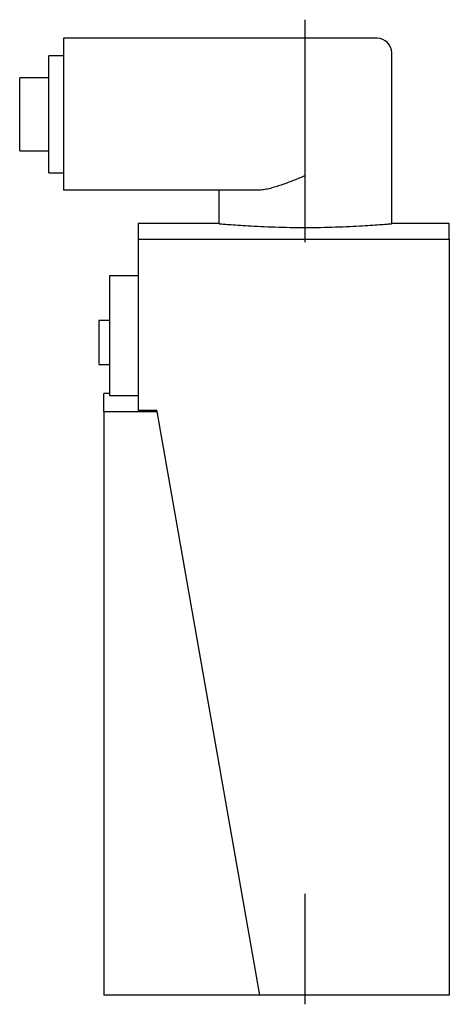
# Model space of a CAD drawing. Extents: x -0.98 to 0.49, y -0.03 to 3.34.
import ezdxf

# ---------------------------------------------------------------- set-up
doc = ezdxf.new("R2010")
doc.units = 0
doc.header["$MEASUREMENT"] = 0
doc.linetypes.add('CENTER2', pattern=[28.575, 19.05, -3.175, 3.175, -3.175])
doc.layers.add('TRDETAIL3', color=7, linetype='CONTINUOUS')
doc.layers.add('TRMODEL1', color=7, linetype='CONTINUOUS')

msp = doc.modelspace()

# ---------------------------------------------------------------- linework, layer by layer
at = {"layer": 'TRDETAIL3', "color": 4, "linetype": 'CENTER2'}
for p, q in [((0, 2.574598), (0, 3.335417)), ((0, -0.031496), (0, 0.346457))]:
    msp.add_line(p, q, dxfattribs=at)
at = {"layer": 'TRMODEL1', "color": 7, "linetype": 'CONTINUOUS'}
for p, q in [((-0.826, 3.272016), (-0.826, 3.222016)), ((0, 3.272016), (-0.826, 3.272016)), ((0.245276, 3.272016), (0, 3.272016)), ((-0.876, 3.012016), (-0.876, 3.212016)), ((-0.826, 3.212016), (-0.876, 3.212016)), ((-0.826, 3.222016), (-0.826, 2.802016)), ((0.295276, 2.638), (0.295276, 3.222016)), ((-0.976, 3.012016), (-0.976, 3.137016)), ((-0.876, 3.137016), (-0.976, 3.137016)), ((-0.976, 2.887016), (-0.976, 3.012016)), ((-0.876, 2.812016), (-0.876, 3.012016)), ((-0.976, 2.887016), (-0.876, 2.887016)), ((-0.876, 2.812016), (-0.826, 2.812016)), ((-0.826, 2.802016), (-0.826, 2.752016)), ((-0.013989, 2.796267), (-0.018786, 2.794305)), ((-0.009252, 2.798211), (-0.013989, 2.796267)), ((-0.004586, 2.800129), (-0.009252, 2.798211)), ((0, 2.802016), (-0.004586, 2.800129)), ((-0.109644, 2.761206), (-0.114371, 2.759901)), ((-0.104952, 2.762565), (-0.109644, 2.761206)), ((-0.100312, 2.763967), (-0.104952, 2.762565)), ((-0.095738, 2.7654), (-0.100312, 2.763967)), ((-0.091244, 2.766855), (-0.095738, 2.7654)), ((-0.086728, 2.768359), (-0.091244, 2.766855)), ((-0.082127, 2.769932), (-0.086728, 2.768359)), ((-0.077448, 2.77157), (-0.082127, 2.769932)), ((-0.072702, 2.773269), (-0.077448, 2.77157)), ((-0.067897, 2.775023), (-0.072702, 2.773269)), ((-0.063044, 2.776826), (-0.067897, 2.775023)), ((-0.05815, 2.778674), (-0.063044, 2.776826)), ((-0.053228, 2.780561), (-0.05815, 2.778674)), ((-0.048286, 2.782479), (-0.053228, 2.780561)), ((-0.043334, 2.784423), (-0.048286, 2.782479)), ((-0.038383, 2.786387), (-0.043334, 2.784423)), ((-0.033443, 2.788363), (-0.038383, 2.786387)), ((-0.028523, 2.790346), (-0.033443, 2.788363)), ((-0.023634, 2.792329), (-0.028523, 2.790346)), ((-0.018786, 2.794305), (-0.023634, 2.792329)), ((-0.164401, 2.752016), (-0.826, 2.752016)), ((-0.295276, 2.752016), (-0.295276, 2.638)), ((-0.160258, 2.75209), (-0.164401, 2.752016)), ((-0.155997, 2.752311), (-0.160258, 2.75209)), ((-0.151628, 2.752675), (-0.155997, 2.752311)), ((-0.147164, 2.753177), (-0.151628, 2.752675)), ((-0.142616, 2.75381), (-0.147164, 2.753177)), ((-0.137999, 2.754567), (-0.142616, 2.75381)), ((-0.133325, 2.75544), (-0.137999, 2.754567)), ((-0.128611, 2.75642), (-0.133325, 2.75544)), ((-0.12387, 2.757497), (-0.128611, 2.75642)), ((-0.119118, 2.758661), (-0.12387, 2.757497)), ((-0.114371, 2.759901), (-0.119118, 2.758661)), ((-0.5708, 2.638), (-0.5708, 2.58524)), ((-0.295276, 2.638), (-0.5708, 2.638)), ((-0.295276, 2.638), (-0.294998, 2.637976)), ((-0.294998, 2.637976), (-0.29415, 2.637901)), ((-0.29415, 2.637901), (-0.292715, 2.637775)), ((-0.292715, 2.637775), (-0.29068, 2.637598)), ((-0.29068, 2.637598), (-0.28804, 2.63737)), ((-0.28804, 2.63737), (-0.284793, 2.637092)), ((-0.284793, 2.637092), (-0.280944, 2.636767)), ((-0.280944, 2.636767), (-0.276502, 2.636397)), ((-0.276502, 2.636397), (-0.271478, 2.635986)), ((-0.271478, 2.635986), (-0.26589, 2.635538)), ((-0.26589, 2.635538), (-0.259756, 2.635056)), ((-0.259756, 2.635056), (-0.253101, 2.634546)), ((-0.253101, 2.634546), (-0.245957, 2.634013)), ((-0.245957, 2.634013), (-0.238358, 2.633463)), ((-0.238358, 2.633463), (-0.230344, 2.632902)), ((-0.230344, 2.632902), (-0.22196, 2.632335)), ((-0.22196, 2.632335), (-0.213251, 2.631768)), ((-0.213251, 2.631768), (-0.204234, 2.631205)), ((-0.204234, 2.631205), (-0.194734, 2.630638)), ((-0.194734, 2.630638), (-0.184741, 2.630071)), ((-0.184741, 2.630071), (-0.174279, 2.629509)), ((-0.174279, 2.629509), (-0.163379, 2.628958)), ((-0.163379, 2.628958), (-0.152076, 2.628424)), ((-0.152076, 2.628424), (-0.140408, 2.627913)), ((-0.140408, 2.627913), (-0.128414, 2.627431)), ((-0.128414, 2.627431), (-0.116134, 2.626981)), ((-0.116134, 2.626981), (-0.103607, 2.626569)), ((-0.103607, 2.626569), (-0.090874, 2.626198)), ((-0.090874, 2.626198), (-0.077978, 2.625872)), ((0.077978, 2.625872), (0.090874, 2.626198)), ((0.090874, 2.626198), (0.103607, 2.626569)), ((0.103607, 2.626569), (0.116134, 2.626981)), ((0.116134, 2.626981), (0.128414, 2.627431)), ((0.128414, 2.627431), (0.140408, 2.627913)), ((0.140408, 2.627913), (0.152076, 2.628424)), ((0.152076, 2.628424), (0.163379, 2.628958)), ((0.163379, 2.628958), (0.174279, 2.629509)), ((0.174279, 2.629509), (0.184741, 2.630071)), ((0.184741, 2.630071), (0.194734, 2.630638)), ((0.194734, 2.630638), (0.204234, 2.631205)), ((0.204234, 2.631205), (0.213251, 2.631768)), ((0.213251, 2.631768), (0.22196, 2.632335)), ((0.22196, 2.632335), (0.230344, 2.632902)), ((0.230344, 2.632902), (0.238358, 2.633463)), ((0.238358, 2.633463), (0.245957, 2.634013)), ((0.245957, 2.634013), (0.253101, 2.634546)), ((0.253101, 2.634546), (0.259756, 2.635056)), ((0.259756, 2.635056), (0.26589, 2.635538)), ((0.26589, 2.635538), (0.271478, 2.635986)), ((0.271478, 2.635986), (0.276502, 2.636397)), ((0.276502, 2.636397), (0.280944, 2.636767)), ((0.280944, 2.636767), (0.284793, 2.637092)), ((0.284793, 2.637092), (0.28804, 2.63737)), ((0.28804, 2.63737), (0.29068, 2.637598)), ((0.29068, 2.637598), (0.292715, 2.637775)), ((0.292715, 2.637775), (0.29415, 2.637901)), ((0.29415, 2.637901), (0.294998, 2.637976)), ((0.294998, 2.637976), (0.295276, 2.638)), ((0.4921, 2.638), (0.295276, 2.638)), ((0.4921, 2.58524), (0.4921, 2.638)), ((-0.077978, 2.625872), (-0.064967, 2.625593)), ((-0.064967, 2.625593), (-0.051892, 2.625364)), ((-0.051892, 2.625364), (-0.038805, 2.625186)), ((-0.038805, 2.625186), (-0.025759, 2.62506)), ((-0.025759, 2.62506), (-0.012807, 2.624985)), ((-0.012807, 2.624985), (0, 2.624961)), ((0, 2.624961), (0.012807, 2.624985)), ((0.012807, 2.624985), (0.025759, 2.62506)), ((0.025759, 2.62506), (0.038805, 2.625186)), ((0.038805, 2.625186), (0.051892, 2.625364)), ((0.051892, 2.625364), (0.064967, 2.625593)), ((0.064967, 2.625593), (0.077978, 2.625872)), ((-0.5708, 2.58524), (0.4921, 2.58524)), ((-0.5708, 2.58524), (-0.5708, 1.999594)), ((0.4921, 2.58524), (0.4921, 0)), ((-0.668233, 2.412457), (-0.668233, 2.460199)), ((-0.668233, 2.460199), (-0.5708, 2.460199)), ((-0.668233, 2.049552), (-0.668233, 2.412457)), ((-0.705733, 2.306748), (-0.705733, 2.231748)), ((-0.668233, 2.306748), (-0.705733, 2.306748)), ((-0.705733, 2.231748), (-0.705733, 2.156748)), ((-0.705733, 2.156748), (-0.668233, 2.156748)), ((-0.6889, 1.995911), (-0.6889, 2.05764)), ((-0.668233, 2.05764), (-0.6889, 2.05764)), ((-0.5708, 2.049552), (-0.668233, 2.049552)), ((-0.6889, 1.995911), (-0.50677, 1.995911)), ((-0.6889, 1.995911), (-0.6889, 0)), ((-0.50742, 1.999594), (-0.5708, 1.999594)), ((-0.50677, 1.995911), (-0.50742, 1.999594)), ((-0.154838, 0), (-0.50677, 1.995911)), ((-0.154838, 0), (-0.6889, 0)), ((0.4921, 0), (-0.154838, 0))]:
    msp.add_line(p, q, dxfattribs=at)
msp.add_arc((0.245276, 3.222016), 0.05, 0, 90, dxfattribs=at)

doc.saveas('drawing.dxf')
